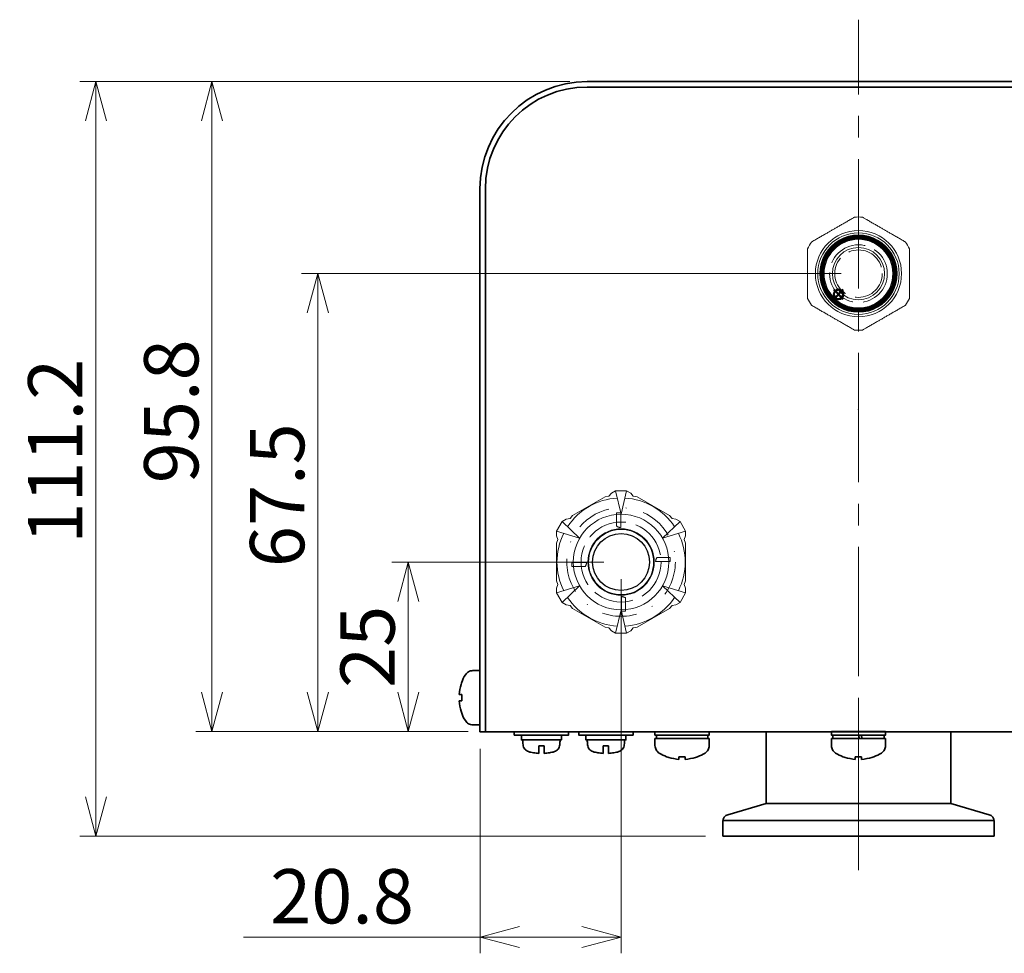
# Model space of a CAD drawing. Units: millimetres. Extents: x 437 to 1118, y 539 to 1036.
# Drawn here: x 437 to 582, y 714 to 851 of the extents above; entities that cross this region are included whole.
import ezdxf

# ---------------------------------------------------------------- set-up
doc = ezdxf.new("R2010")
doc.units = ezdxf.units.MM
doc.header["$LTSCALE"] = 2
for name, pattern in [('AM_ISO02W050x2', [3.75, 3, -0.75]), ('CENTER', [7, 4, -1, 1, -1]), ('CENTER2', [28.575, 19.05, -3.175, 3.175, -3.175]), ('DASHDOT', [25.4, 12.7, -6.35, 0, -6.35])]:
    doc.linetypes.add(name, pattern=pattern)
doc.layers.add('AM_12', color=7, linetype='Continuous', lineweight=50, plot=False)
doc.layers.add('NONPLOT', color=7, linetype='Continuous', lineweight=18, plot=False)
for name, color, linetype, lineweight in [('CENTER1', 7, 'CENTER2', 18), ('CENTER1_N', 7, 'CENTER2', 18), ('DIMENSION', 7, 'Continuous', 18), ('PROFILE2', 4, 'Continuous', 35), ('PROFILE2_N', 4, 'Continuous', 35), ('ｺﾞﾑﾌﾞｯｼｭ', 5, 'Continuous', 25), ('ｺﾞﾑﾌﾞｯｼｭ0', 5, 'AM_ISO02W050x2', 18)]:
    doc.layers.add(name, color=color, linetype=linetype, lineweight=lineweight)
doc.layers.add('ｷｬｯﾌﾟ', color=7, linetype='Continuous')
doc.styles.add('ULVAC', font='extslim2.shx', dxfattribs={"bigfont": 'extfont2.shx'})
doc.dimstyles.new('ULVAC$0', dxfattribs={"dimtxt": 4, "dimasz": 2.9, "dimexe": 1.2, "dimexo": 1.27, "dimgap": 1, "dimtad": 1, "dimzin": 9, "dimdsep": 46, "dimtxsty": 'ULVAC', "dimblk": 'OPEN30', "dimcen": 0, "dimazin": 0, "dimtfac": 0.75, "dimtmove": 0, "dimatfit": 3, "dimldrblk": 'OPEN30', "dimfxl": 1, "dimtolj": 1, "dimlwd": -1, "dimlwe": -1, "dimarcsym": 0})

# ---------------------------------------------------------------- blocks, each defined once
blk = doc.blocks.new('_Open30')
at = {"color": 0, "linetype": 'ByBlock', "lineweight": -2}
for p, q in [((-1, 0.268), (0, 0)), ((0, 0), (-1, -0.268)), ((0, 0), (-1, 0))]:
    blk.add_line(p, q, dxfattribs=at)
blk = doc.blocks.new('*D8')
at = {"layer": 'DEFPOINTS', "color": 0}
for p in [(480.77, 813.84), (560.48, 813.84), (505.48, 746.34)]:
    blk.add_point(p, dxfattribs=at)
at = {"layer": 'DIMENSION', "color": 0}
for p, q in [((557.94, 813.84), (478.37, 813.84)), ((480.77, 752.14), (480.77, 808.04)), ((502.94, 746.34), (478.37, 746.34))]:
    blk.add_line(p, q, dxfattribs=at)
at = {"layer": 'DIMENSION', "color": 0, "xscale": 5.799999999999998, "yscale": 5.799999999999998, "zscale": 5.799999999999998}
for p, rotation in [((480.77, 813.84), 90), ((480.77, 746.34), 270)]:
    blk.add_blockref('_Open30', p, dxfattribs=dict(at, rotation=rotation))
at = {"layer": 'DIMENSION', "color": 0, "insert": (474.77, 781.18), "char_height": 8, "attachment_point": 5, "rotation": 90, "style": 'ULVAC'}
blk.add_mtext('\\A1;67.5', dxfattribs=at)
blk = doc.blocks.new('*D9')
at = {"layer": 'DEFPOINTS', "color": 0}
for p in [(465.16, 842.14), (520.48, 842.14), (505.48, 746.34)]:
    blk.add_point(p, dxfattribs=at)
at = {"layer": 'DIMENSION', "color": 0}
for p, q in [((517.94, 842.14), (462.76, 842.14)), ((465.16, 752.14), (465.16, 836.34)), ((502.94, 746.34), (462.76, 746.34))]:
    blk.add_line(p, q, dxfattribs=at)
at = {"layer": 'DIMENSION', "color": 0, "xscale": 5.799999999999998, "yscale": 5.799999999999998, "zscale": 5.799999999999998}
for p, rotation in [((465.16, 842.14), 90), ((465.16, 746.34), 270)]:
    blk.add_blockref('_Open30', p, dxfattribs=dict(at, rotation=rotation))
at = {"layer": 'DIMENSION', "color": 0, "insert": (459.16, 793.55), "char_height": 8, "attachment_point": 5, "rotation": 90, "style": 'ULVAC'}
blk.add_mtext('\\A1;95.8', dxfattribs=at)
blk = doc.blocks.new('191-04-yoko')
at = {"layer": 'PROFILE2', "color": 6, "ltscale": 0.5}
for p, q in [((-13.6, 15.39), (-13.6, 4.82)), ((13.6, 15.39), (13.6, 4.82)), ((-13.6, 4.82), (-19.28, 3.16)), ((-13.6, 4.82), (0, 4.82)), ((13.6, 4.82), (0, 4.82)), ((13.6, 4.82), (19.28, 3.16)), ((0, 2.3), (-20, 2.3)), ((-20, 2.2), (-20, 0)), ((0, 2.3), (20, 2.3)), ((20, 2.2), (20, 0)), ((0, 0), (-20, 0)), ((0, 0), (20, 0))]:
    blk.add_line(p, q, dxfattribs=at)
for centre, start, end in [((-19, 2.2), 106.3302, 180), ((19, 2.2), 0, 73.6698)]:
    blk.add_arc(centre, 1, start, end, dxfattribs=at)
blk = doc.blocks.new('*S212019')
at = {"layer": 'AM_12', "color": 4}
for p, q in [((161.67, 177.69), (163.07, 179.09)), ((161.67, 179.09), (163.07, 177.69))]:
    blk.add_line(p, q, dxfattribs=at)
blk.add_circle((162.37, 178.39), 0.7, dxfattribs=at)
blk = doc.blocks.new('AGPSmae')
at = {"layer": 'DEFPOINTS', "color": 8, "lineweight": 20}
for p, q in [((-4.52, 3.25), (-4.59, 3.25)), ((-4.41, 3.25), (-4.49, 3.25)), ((-4.3, 3.25), (-4.38, 3.25)), ((-4.19, 3.25), (-4.27, 3.25)), ((-4.08, 3.25), (-4.16, 3.25)), ((4.16, 3.25), (4.08, 3.25)), ((4.27, 3.25), (4.19, 3.25)), ((4.38, 3.25), (4.3, 3.25)), ((4.49, 3.25), (4.41, 3.25)), ((4.59, 3.25), (4.52, 3.25)), ((-5.24, 2.2), (-5.15, 2.2)), ((-5.15, 2.2), (-5.05, 2.2)), ((-5.05, 2.2), (-4.96, 2.2)), ((-4.96, 2.2), (-4.86, 2.2)), ((-4.86, 2.2), (-4.76, 2.2)), ((-4.76, 2.2), (-4.67, 2.2)), ((4.67, 2.2), (4.76, 2.2)), ((4.76, 2.2), (4.86, 2.2)), ((4.86, 2.2), (4.96, 2.2)), ((4.96, 2.2), (5.05, 2.2)), ((5.05, 2.2), (5.15, 2.2)), ((5.15, 2.2), (5.24, 2.2)), ((-5.24, -2.2), (-5.15, -2.2)), ((-5.15, -2.2), (-5.05, -2.2)), ((-5.05, -2.2), (-4.96, -2.2)), ((-4.96, -2.2), (-4.86, -2.2)), ((-4.86, -2.2), (-4.76, -2.2)), ((-4.76, -2.2), (-4.67, -2.2)), ((4.67, -2.2), (4.76, -2.2)), ((4.76, -2.2), (4.86, -2.2)), ((4.86, -2.2), (4.96, -2.2)), ((4.96, -2.2), (5.05, -2.2)), ((5.05, -2.2), (5.15, -2.2)), ((5.15, -2.2), (5.24, -2.2)), ((-4.52, -3.25), (-4.59, -3.25)), ((-4.41, -3.25), (-4.49, -3.25)), ((-4.3, -3.25), (-4.38, -3.25)), ((-4.19, -3.25), (-4.27, -3.25)), ((-4.08, -3.25), (-4.16, -3.25)), ((4.16, -3.25), (4.08, -3.25)), ((4.27, -3.25), (4.19, -3.25)), ((4.38, -3.25), (4.3, -3.25)), ((4.49, -3.25), (4.41, -3.25)), ((4.59, -3.25), (4.52, -3.25))]:
    blk.add_line(p, q, dxfattribs=at)
for radius, start, end in [(5.7, 30.5821, 149.4179), (5.67, 30.7494, 149.2506), (5.61, 31.1145, 148.8855), (5.58, 31.2881, 148.7119), (5.52, 31.667, 148.333), (5.5, 31.8472, 148.1528), (5.44, 32.2409, 147.7591), (5.41, 32.4282, 147.5718), (5.35, 32.8375, 147.1625), (5.32, 33.0324, 146.9676), (5.26, 33.4584, 146.5416), (5.23, 33.6612, 146.3388), (5.17, 34.105, 145.895), (5.14, 34.3165, 145.6835), (5.66, 144.9276, 215.0724), (5.63, 144.7272, 215.2728), (5.57, 144.2893, 215.7107), (5.54, 144.0809, 215.9191), (5.48, 143.6251, 216.3749), (5.45, 143.4081, 216.5919), (5.39, 142.9333, 217.0667), (5.36, 142.707, 217.293), (5.3, 142.2117, 217.7883), (5.28, 141.9756, 218.0244), (5.22, 141.4584, 218.5416), (5.19, 141.2116, 218.7884), (5.19, 321.2116, 38.7884), (5.22, 321.4584, 38.5416), (5.28, 321.9756, 38.0244), (5.3, 322.2117, 37.7883), (5.36, 322.707, 37.293), (5.39, 322.9333, 37.0667), (5.45, 323.4081, 36.5919), (5.48, 323.6251, 36.3749), (5.54, 324.0809, 35.9191), (5.57, 324.2893, 35.7107), (5.63, 324.7272, 35.2728), (5.66, 324.9276, 35.0724), (5.7, 149.4179, 210.5821), (5.7, 329.4179, 30.5821), (5.7, 210.5821, 329.4179), (5.67, 210.7494, 329.2506), (5.61, 211.1145, 328.8855), (5.58, 211.2881, 328.7119), (5.52, 211.667, 328.333), (5.5, 211.8472, 328.1528), (5.44, 212.2409, 327.7591), (5.41, 212.4282, 327.5718), (5.35, 212.8375, 327.1625), (5.32, 213.0324, 326.9676), (5.26, 213.4584, 326.5416), (5.23, 213.6612, 326.3388), (5.17, 214.105, 325.895), (5.14, 214.3165, 325.6835)]:
    blk.add_arc((0, 0), radius, start, end, dxfattribs=at)
for points, weights in [([(-4.63, 3.25), (-4.61, 3.25), (-4.59, 3.25)], [1, 1.00000460755, 1]), ([(-4.52, 3.25), (-4.5, 3.25), (-4.49, 3.25)], [1, 1.00000483133, 1]), ([(-4.41, 3.25), (-4.39, 3.25), (-4.38, 3.25)], [1, 1.00000507387, 1]), ([(-4.3, 3.25), (-4.28, 3.25), (-4.27, 3.25)], [1, 1.00000533801, 1]), ([(-4.19, 3.25), (-4.17, 3.25), (-4.16, 3.25)], [1, 1.00000562536, 1]), ([(-4.08, 3.25), (-4.06, 3.25), (-4.04, 3.25)], [1, 1.00000594003, 1]), ([(4.04, 3.25), (4.06, 3.25), (4.08, 3.25)], [1, 1.00000594003, 1]), ([(4.16, 3.25), (4.17, 3.25), (4.19, 3.25)], [1, 1.00000562536, 1]), ([(4.27, 3.25), (4.28, 3.25), (4.3, 3.25)], [1, 1.00000533801, 1]), ([(4.38, 3.25), (4.39, 3.25), (4.41, 3.25)], [1, 1.00000507387, 1]), ([(4.49, 3.25), (4.5, 3.25), (4.52, 3.25)], [1, 1.00000483133, 1]), ([(4.59, 3.25), (4.61, 3.25), (4.63, 3.25)], [1, 1.00000460755, 1]), ([(-4.59, -3.25), (-4.61, -3.25), (-4.63, -3.25)], [1, 1.00000460755, 1]), ([(-4.49, -3.25), (-4.5, -3.25), (-4.52, -3.25)], [1, 1.00000483133, 1]), ([(-4.38, -3.25), (-4.39, -3.25), (-4.41, -3.25)], [1, 1.00000507387, 1]), ([(-4.27, -3.25), (-4.28, -3.25), (-4.3, -3.25)], [1, 1.00000533801, 1]), ([(-4.16, -3.25), (-4.17, -3.25), (-4.19, -3.25)], [1, 1.00000562536, 1]), ([(-4.04, -3.25), (-4.06, -3.25), (-4.08, -3.25)], [1, 1.00000594003, 1]), ([(4.08, -3.25), (4.06, -3.25), (4.04, -3.25)], [1, 1.00000594003, 1]), ([(4.19, -3.25), (4.17, -3.25), (4.16, -3.25)], [1, 1.00000562536, 1]), ([(4.3, -3.25), (4.28, -3.25), (4.27, -3.25)], [1, 1.00000533801, 1]), ([(4.41, -3.25), (4.39, -3.25), (4.38, -3.25)], [1, 1.00000507387, 1]), ([(4.52, -3.25), (4.5, -3.25), (4.49, -3.25)], [1, 1.00000483133, 1]), ([(4.63, -3.25), (4.61, -3.25), (4.59, -3.25)], [1, 1.00000460755, 1])]:
    blk.add_rational_spline(points, weights, degree=2, dxfattribs=at)
for points, knots in [([(-4.87, 2.9), (-4.88, 2.9), (-4.88, 2.89), (-4.93, 2.81), (-4.98, 2.71), (-5.08, 2.54), (-5.12, 2.46), (-5.18, 2.33), (-5.2, 2.28), (-5.23, 2.22), (-5.24, 2.2), (-5.24, 2.2), (-5.24, 2.22), (-5.21, 2.29), (-5.19, 2.35), (-5.13, 2.48), (-5.09, 2.56), (-5, 2.73), (-4.96, 2.82), (-4.91, 2.9)], [-0.3429356, -0.3429356, -0.3429356, -0.3429356, -0.3421067, -0.3421067, -0.3120907, -0.3120907, -0.2820747, -0.2820747, -0.255949, -0.255949, -0.2298232, -0.2298232, -0.2029163, -0.2029163, -0.1760093, -0.1760093, -0.1468271, -0.1468271, -0.1184729, -0.1184729, -0.1184729, -0.1184729]), ([(-4.77, 2.9), (-4.77, 2.9), (-4.77, 2.89), (-4.83, 2.81), (-4.88, 2.71), (-4.98, 2.54), (-5.02, 2.45), (-5.08, 2.33), (-5.1, 2.28), (-5.14, 2.22), (-5.15, 2.2), (-5.15, 2.2), (-5.14, 2.22), (-5.11, 2.29), (-5.09, 2.35), (-5.03, 2.48), (-4.99, 2.56), (-4.9, 2.73), (-4.85, 2.82), (-4.8, 2.9)], [-0.3440098, -0.3440098, -0.3440098, -0.3440098, -0.3431631, -0.3431631, -0.3130067, -0.3130067, -0.2828502, -0.2828502, -0.2567341, -0.2567341, -0.230618, -0.230618, -0.2036904, -0.2036904, -0.1767628, -0.1767628, -0.14747, -0.14747, -0.1190229, -0.1190229, -0.1190229, -0.1190229]), ([(-4.67, 2.9), (-4.67, 2.9), (-4.67, 2.89), (-4.73, 2.81), (-4.78, 2.71), (-4.88, 2.54), (-4.92, 2.45), (-4.98, 2.33), (-5.01, 2.28), (-5.04, 2.22), (-5.05, 2.2), (-5.05, 2.2), (-5.05, 2.22), (-5.02, 2.29), (-4.99, 2.35), (-4.94, 2.48), (-4.9, 2.56), (-4.8, 2.73), (-4.75, 2.82), (-4.7, 2.9)], [-0.3451593, -0.3451593, -0.3451593, -0.3451593, -0.344294, -0.344294, -0.3139882, -0.3139882, -0.2836824, -0.2836824, -0.2575764, -0.2575764, -0.2314705, -0.2314705, -0.2045211, -0.2045211, -0.1775716, -0.1775716, -0.1481611, -0.1481611, -0.1196148, -0.1196148, -0.1196148, -0.1196148]), ([(-4.56, 2.9), (-4.57, 2.9), (-4.57, 2.89), (-4.62, 2.81), (-4.68, 2.71), (-4.78, 2.54), (-4.82, 2.45), (-4.89, 2.33), (-4.91, 2.28), (-4.94, 2.22), (-4.95, 2.2), (-4.96, 2.2), (-4.95, 2.22), (-4.92, 2.29), (-4.9, 2.35), (-4.84, 2.48), (-4.8, 2.56), (-4.7, 2.73), (-4.65, 2.82), (-4.6, 2.9)], [-0.346392, -0.346392, -0.346392, -0.346392, -0.345507, -0.345507, -0.3150422, -0.3150422, -0.2845774, -0.2845774, -0.2584823, -0.2584823, -0.2323872, -0.2323872, -0.2054145, -0.2054145, -0.1784418, -0.1784418, -0.1489058, -0.1489058, -0.1202535, -0.1202535, -0.1202535, -0.1202535]), ([(-4.46, 2.9), (-4.46, 2.9), (-4.46, 2.89), (-4.52, 2.81), (-4.58, 2.71), (-4.68, 2.54), (-4.72, 2.45), (-4.79, 2.33), (-4.81, 2.28), (-4.85, 2.22), (-4.86, 2.2), (-4.86, 2.2), (-4.85, 2.22), (-4.82, 2.29), (-4.8, 2.35), (-4.74, 2.48), (-4.7, 2.56), (-4.6, 2.73), (-4.55, 2.82), (-4.49, 2.9)], [-0.3477171, -0.3477171, -0.3477171, -0.3477171, -0.3468115, -0.3468115, -0.316177, -0.316177, -0.2855425, -0.2855425, -0.259459, -0.259459, -0.2333754, -0.2333754, -0.206378, -0.206378, -0.1793805, -0.1793805, -0.1497106, -0.1497106, -0.1209448, -0.1209448, -0.1209448, -0.1209448]), ([(-4.35, 2.9), (-4.36, 2.9), (-4.36, 2.89), (-4.42, 2.81), (-4.48, 2.71), (-4.58, 2.54), (-4.63, 2.45), (-4.69, 2.33), (-4.72, 2.28), (-4.75, 2.22), (-4.76, 2.2), (-4.76, 2.2), (-4.76, 2.22), (-4.73, 2.29), (-4.7, 2.35), (-4.64, 2.48), (-4.59, 2.56), (-4.5, 2.73), (-4.44, 2.82), (-4.39, 2.9)], [-0.3491452, -0.3491452, -0.3491452, -0.3491452, -0.3482178, -0.3482178, -0.317402, -0.317402, -0.2865862, -0.2865862, -0.260515, -0.260515, -0.2344437, -0.2344437, -0.2074199, -0.2074199, -0.1803961, -0.1803961, -0.1505828, -0.1505828, -0.1216954, -0.1216954, -0.1216954, -0.1216954]), ([(-4.25, 2.9), (-4.25, 2.9), (-4.25, 2.89), (-4.31, 2.81), (-4.37, 2.71), (-4.48, 2.54), (-4.53, 2.45), (-4.59, 2.33), (-4.62, 2.28), (-4.65, 2.22), (-4.66, 2.2), (-4.67, 2.2), (-4.66, 2.22), (-4.63, 2.29), (-4.6, 2.35), (-4.54, 2.48), (-4.49, 2.56), (-4.39, 2.73), (-4.34, 2.82), (-4.28, 2.9)], [-0.3506886, -0.3506886, -0.3506886, -0.3506886, -0.3497381, -0.3497381, -0.3187282, -0.3187282, -0.2877183, -0.2877183, -0.2616602, -0.2616602, -0.2356022, -0.2356022, -0.2085502, -0.2085502, -0.1814982, -0.1814982, -0.1515312, -0.1515312, -0.1225131, -0.1225131, -0.1225131, -0.1225131]), ([(4.28, 2.9), (4.34, 2.82), (4.39, 2.73), (4.49, 2.56), (4.54, 2.48), (4.6, 2.35), (4.63, 2.29), (4.66, 2.22), (4.67, 2.2), (4.66, 2.2), (4.65, 2.22), (4.62, 2.28), (4.59, 2.33), (4.53, 2.45), (4.48, 2.54), (4.37, 2.71), (4.31, 2.81), (4.25, 2.89), (4.25, 2.9), (4.25, 2.9)], [-0.3475322, -0.3475322, -0.3475322, -0.3475322, -0.3185141, -0.3185141, -0.2885471, -0.2885471, -0.2614951, -0.2614951, -0.2344431, -0.2344431, -0.2083851, -0.2083851, -0.182327, -0.182327, -0.1513171, -0.1513171, -0.1203072, -0.1203072, -0.1193567, -0.1193567, -0.1193567, -0.1193567]), ([(4.39, 2.9), (4.44, 2.82), (4.5, 2.73), (4.59, 2.56), (4.64, 2.48), (4.7, 2.35), (4.73, 2.29), (4.76, 2.22), (4.76, 2.2), (4.76, 2.2), (4.75, 2.22), (4.72, 2.28), (4.69, 2.33), (4.63, 2.45), (4.58, 2.54), (4.48, 2.71), (4.42, 2.81), (4.36, 2.89), (4.36, 2.9), (4.35, 2.9)], [-0.3460641, -0.3460641, -0.3460641, -0.3460641, -0.3171767, -0.3171767, -0.2873634, -0.2873634, -0.2603396, -0.2603396, -0.2333158, -0.2333158, -0.2072445, -0.2072445, -0.1811733, -0.1811733, -0.1503575, -0.1503575, -0.1195417, -0.1195417, -0.1186143, -0.1186143, -0.1186143, -0.1186143]), ([(4.49, 2.9), (4.55, 2.82), (4.6, 2.73), (4.7, 2.56), (4.74, 2.48), (4.8, 2.35), (4.82, 2.29), (4.85, 2.22), (4.86, 2.2), (4.86, 2.2), (4.85, 2.22), (4.81, 2.28), (4.79, 2.33), (4.72, 2.45), (4.68, 2.54), (4.58, 2.71), (4.52, 2.81), (4.46, 2.89), (4.46, 2.9), (4.46, 2.9)], [-0.3447067, -0.3447067, -0.3447067, -0.3447067, -0.3159409, -0.3159409, -0.2862709, -0.2862709, -0.2592735, -0.2592735, -0.2322761, -0.2322761, -0.2061925, -0.2061925, -0.180109, -0.180109, -0.1494745, -0.1494745, -0.11884, -0.11884, -0.1179344, -0.1179344, -0.1179344, -0.1179344]), ([(4.6, 2.9), (4.65, 2.82), (4.7, 2.73), (4.8, 2.56), (4.84, 2.48), (4.9, 2.35), (4.92, 2.29), (4.95, 2.22), (4.96, 2.2), (4.95, 2.2), (4.94, 2.22), (4.91, 2.28), (4.89, 2.33), (4.82, 2.45), (4.78, 2.54), (4.68, 2.71), (4.62, 2.81), (4.57, 2.89), (4.57, 2.9), (4.56, 2.9)], [-0.3434481, -0.3434481, -0.3434481, -0.3434481, -0.3147958, -0.3147958, -0.2852598, -0.2852598, -0.2582871, -0.2582871, -0.2313144, -0.2313144, -0.2052193, -0.2052193, -0.1791242, -0.1791242, -0.1486594, -0.1486594, -0.1181946, -0.1181946, -0.1173096, -0.1173096, -0.1173096, -0.1173096]), ([(4.7, 2.9), (4.75, 2.82), (4.8, 2.73), (4.9, 2.56), (4.94, 2.48), (4.99, 2.35), (5.02, 2.29), (5.05, 2.22), (5.05, 2.2), (5.05, 2.2), (5.04, 2.22), (5.01, 2.28), (4.98, 2.33), (4.92, 2.45), (4.88, 2.54), (4.78, 2.71), (4.73, 2.81), (4.67, 2.89), (4.67, 2.9), (4.67, 2.9)], [-0.3422782, -0.3422782, -0.3422782, -0.3422782, -0.3137319, -0.3137319, -0.2843213, -0.2843213, -0.2573719, -0.2573719, -0.2304225, -0.2304225, -0.2043165, -0.2043165, -0.1782106, -0.1782106, -0.1479048, -0.1479048, -0.117599, -0.117599, -0.1167337, -0.1167337, -0.1167337, -0.1167337]), ([(4.8, 2.9), (4.85, 2.82), (4.9, 2.73), (4.99, 2.56), (5.03, 2.48), (5.09, 2.35), (5.11, 2.29), (5.14, 2.22), (5.15, 2.2), (5.15, 2.2), (5.14, 2.22), (5.1, 2.28), (5.08, 2.33), (5.02, 2.45), (4.98, 2.54), (4.88, 2.71), (4.83, 2.81), (4.77, 2.89), (4.77, 2.9), (4.77, 2.9)], [-0.3411882, -0.3411882, -0.3411882, -0.3411882, -0.312741, -0.312741, -0.2834482, -0.2834482, -0.2565207, -0.2565207, -0.2295931, -0.2295931, -0.203477, -0.203477, -0.1773609, -0.1773609, -0.1472044, -0.1472044, -0.1170479, -0.1170479, -0.1162012, -0.1162012, -0.1162012, -0.1162012]), ([(4.91, 2.9), (4.96, 2.82), (5, 2.73), (5.09, 2.56), (5.13, 2.48), (5.19, 2.35), (5.21, 2.29), (5.24, 2.22), (5.24, 2.2), (5.24, 2.2), (5.23, 2.22), (5.2, 2.28), (5.18, 2.33), (5.12, 2.46), (5.08, 2.54), (4.98, 2.71), (4.93, 2.81), (4.88, 2.89), (4.88, 2.9), (4.87, 2.9)], [-0.3401705, -0.3401705, -0.3401705, -0.3401705, -0.3118162, -0.3118162, -0.282634, -0.282634, -0.2557271, -0.2557271, -0.2288201, -0.2288201, -0.2026944, -0.2026944, -0.1765687, -0.1765687, -0.1465527, -0.1465527, -0.1165367, -0.1165367, -0.1157077, -0.1157077, -0.1157077, -0.1157077]), ([(-4.91, -2.9), (-4.96, -2.82), (-5, -2.73), (-5.09, -2.56), (-5.13, -2.48), (-5.19, -2.35), (-5.21, -2.29), (-5.24, -2.22), (-5.24, -2.2), (-5.24, -2.2), (-5.24, -2.2), (-5.23, -2.22), (-5.2, -2.28), (-5.18, -2.33), (-5.12, -2.46), (-5.08, -2.54), (-4.98, -2.71), (-4.93, -2.81), (-4.88, -2.9), (-4.88, -2.9), (-4.87, -2.9)], [-0.1113504, -0.1113504, -0.1113504, -0.1113504, -0.0829961, -0.0829961, -0.0538139, -0.0538139, -0.026907, -0.026907, 0, 0, 0, 0.0261257, 0.0261257, 0.0522514, 0.0522514, 0.0822674, 0.0822674, 0.1122834, 0.1122834, 0.1131124, 0.1131124, 0.1131124, 0.1131124]), ([(-4.8, -2.9), (-4.85, -2.82), (-4.9, -2.73), (-4.99, -2.56), (-5.03, -2.48), (-5.09, -2.35), (-5.11, -2.29), (-5.14, -2.22), (-5.15, -2.2), (-5.15, -2.2), (-5.15, -2.2), (-5.14, -2.22), (-5.1, -2.28), (-5.08, -2.33), (-5.02, -2.45), (-4.98, -2.54), (-4.88, -2.71), (-4.83, -2.81), (-4.77, -2.9), (-4.77, -2.9), (-4.77, -2.9)], [-0.1115951, -0.1115951, -0.1115951, -0.1115951, -0.0831479, -0.0831479, -0.0538551, -0.0538551, -0.0269276, -0.0269276, 0, 0, 0, 0.0261161, 0.0261161, 0.0522322, 0.0522322, 0.0823887, 0.0823887, 0.1125452, 0.1125452, 0.1133919, 0.1133919, 0.1133919, 0.1133919]), ([(-4.7, -2.9), (-4.75, -2.82), (-4.8, -2.73), (-4.9, -2.56), (-4.94, -2.48), (-4.99, -2.35), (-5.02, -2.29), (-5.05, -2.22), (-5.05, -2.2), (-5.05, -2.2), (-5.05, -2.2), (-5.04, -2.22), (-5.01, -2.28), (-4.98, -2.33), (-4.92, -2.45), (-4.88, -2.54), (-4.78, -2.71), (-4.73, -2.81), (-4.67, -2.9), (-4.67, -2.9), (-4.67, -2.9)], [-0.1118557, -0.1118557, -0.1118557, -0.1118557, -0.0833094, -0.0833094, -0.0538989, -0.0538989, -0.0269494, -0.0269494, 0, 0, 0, 0.0261059, 0.0261059, 0.0522119, 0.0522119, 0.0825177, 0.0825177, 0.1128235, 0.1128235, 0.1136888, 0.1136888, 0.1136888, 0.1136888]), ([(-4.6, -2.9), (-4.65, -2.82), (-4.7, -2.73), (-4.8, -2.56), (-4.84, -2.48), (-4.9, -2.35), (-4.92, -2.29), (-4.95, -2.22), (-4.96, -2.2), (-4.96, -2.2), (-4.95, -2.2), (-4.94, -2.22), (-4.91, -2.28), (-4.89, -2.33), (-4.82, -2.45), (-4.78, -2.54), (-4.68, -2.71), (-4.62, -2.81), (-4.57, -2.9), (-4.57, -2.9), (-4.56, -2.9)], [-0.1121337, -0.1121337, -0.1121337, -0.1121337, -0.0834814, -0.0834814, -0.0539454, -0.0539454, -0.0269727, -0.0269727, 0, 0, 0, 0.0260951, 0.0260951, 0.0521902, 0.0521902, 0.082655, 0.082655, 0.1131198, 0.1131198, 0.1140048, 0.1140048, 0.1140048, 0.1140048]), ([(-4.49, -2.9), (-4.55, -2.82), (-4.6, -2.73), (-4.7, -2.56), (-4.74, -2.48), (-4.8, -2.35), (-4.82, -2.29), (-4.85, -2.22), (-4.86, -2.2), (-4.86, -2.2), (-4.86, -2.2), (-4.85, -2.22), (-4.81, -2.28), (-4.79, -2.33), (-4.72, -2.45), (-4.68, -2.54), (-4.58, -2.71), (-4.52, -2.81), (-4.46, -2.9), (-4.46, -2.9), (-4.46, -2.9)], [-0.1124306, -0.1124306, -0.1124306, -0.1124306, -0.0836649, -0.0836649, -0.0539949, -0.0539949, -0.0269974, -0.0269974, 0, 0, 0, 0.0260835, 0.0260835, 0.0521671, 0.0521671, 0.0828016, 0.0828016, 0.1134361, 0.1134361, 0.1143417, 0.1143417, 0.1143417, 0.1143417]), ([(-4.39, -2.9), (-4.44, -2.82), (-4.5, -2.73), (-4.59, -2.56), (-4.64, -2.48), (-4.7, -2.35), (-4.73, -2.29), (-4.76, -2.22), (-4.76, -2.2), (-4.76, -2.2), (-4.76, -2.2), (-4.75, -2.22), (-4.72, -2.28), (-4.69, -2.33), (-4.63, -2.45), (-4.58, -2.54), (-4.48, -2.71), (-4.42, -2.81), (-4.36, -2.9), (-4.36, -2.9), (-4.35, -2.9)], [-0.1127484, -0.1127484, -0.1127484, -0.1127484, -0.083861, -0.083861, -0.0540476, -0.0540476, -0.0270238, -0.0270238, 0, 0, 0, 0.0260712, 0.0260712, 0.0521425, 0.0521425, 0.0829582, 0.0829582, 0.113774, 0.113774, 0.1147014, 0.1147014, 0.1147014, 0.1147014]), ([(-4.28, -2.9), (-4.34, -2.82), (-4.39, -2.73), (-4.49, -2.56), (-4.54, -2.48), (-4.6, -2.35), (-4.63, -2.29), (-4.66, -2.22), (-4.67, -2.2), (-4.67, -2.2), (-4.66, -2.2), (-4.65, -2.22), (-4.62, -2.28), (-4.59, -2.33), (-4.53, -2.45), (-4.48, -2.54), (-4.37, -2.71), (-4.31, -2.81), (-4.25, -2.9), (-4.25, -2.9), (-4.25, -2.9)], [-0.1130891, -0.1130891, -0.1130891, -0.1130891, -0.084071, -0.084071, -0.054104, -0.054104, -0.027052, -0.027052, 0, 0, 0, 0.0260581, 0.0260581, 0.0521161, 0.0521161, 0.083126, 0.083126, 0.1141359, 0.1141359, 0.1150864, 0.1150864, 0.1150864, 0.1150864]), ([(4.25, -2.9), (4.25, -2.9), (4.25, -2.9), (4.31, -2.81), (4.37, -2.71), (4.48, -2.54), (4.53, -2.45), (4.59, -2.33), (4.62, -2.28), (4.65, -2.22), (4.66, -2.2), (4.67, -2.2), (4.67, -2.2), (4.66, -2.22), (4.63, -2.29), (4.6, -2.35), (4.54, -2.48), (4.49, -2.56), (4.39, -2.73), (4.34, -2.82), (4.28, -2.9)], [-0.1150864, -0.1150864, -0.1150864, -0.1150864, -0.1141359, -0.1141359, -0.083126, -0.083126, -0.0521161, -0.0521161, -0.0260581, -0.0260581, 0, 0, 0, 0.027052, 0.027052, 0.054104, 0.054104, 0.084071, 0.084071, 0.1130891, 0.1130891, 0.1130891, 0.1130891]), ([(4.35, -2.9), (4.36, -2.9), (4.36, -2.9), (4.42, -2.81), (4.48, -2.71), (4.58, -2.54), (4.63, -2.45), (4.69, -2.33), (4.72, -2.28), (4.75, -2.22), (4.76, -2.2), (4.76, -2.2), (4.76, -2.2), (4.76, -2.22), (4.73, -2.29), (4.7, -2.35), (4.64, -2.48), (4.59, -2.56), (4.5, -2.73), (4.44, -2.82), (4.39, -2.9)], [-0.1147014, -0.1147014, -0.1147014, -0.1147014, -0.113774, -0.113774, -0.0829582, -0.0829582, -0.0521425, -0.0521425, -0.0260712, -0.0260712, 0, 0, 0, 0.0270238, 0.0270238, 0.0540476, 0.0540476, 0.083861, 0.083861, 0.1127484, 0.1127484, 0.1127484, 0.1127484]), ([(4.46, -2.9), (4.46, -2.9), (4.46, -2.9), (4.52, -2.81), (4.58, -2.71), (4.68, -2.54), (4.72, -2.45), (4.79, -2.33), (4.81, -2.28), (4.85, -2.22), (4.86, -2.2), (4.86, -2.2), (4.86, -2.2), (4.85, -2.22), (4.82, -2.29), (4.8, -2.35), (4.74, -2.48), (4.7, -2.56), (4.6, -2.73), (4.55, -2.82), (4.49, -2.9)], [-0.1143417, -0.1143417, -0.1143417, -0.1143417, -0.1134361, -0.1134361, -0.0828016, -0.0828016, -0.0521671, -0.0521671, -0.0260835, -0.0260835, 0, 0, 0, 0.0269974, 0.0269974, 0.0539949, 0.0539949, 0.0836649, 0.0836649, 0.1124306, 0.1124306, 0.1124306, 0.1124306]), ([(4.56, -2.9), (4.57, -2.9), (4.57, -2.9), (4.62, -2.81), (4.68, -2.71), (4.78, -2.54), (4.82, -2.45), (4.89, -2.33), (4.91, -2.28), (4.94, -2.22), (4.95, -2.2), (4.96, -2.2), (4.96, -2.2), (4.95, -2.22), (4.92, -2.29), (4.9, -2.35), (4.84, -2.48), (4.8, -2.56), (4.7, -2.73), (4.65, -2.82), (4.6, -2.9)], [-0.1140048, -0.1140048, -0.1140048, -0.1140048, -0.1131198, -0.1131198, -0.082655, -0.082655, -0.0521902, -0.0521902, -0.0260951, -0.0260951, 0, 0, 0, 0.0269727, 0.0269727, 0.0539454, 0.0539454, 0.0834814, 0.0834814, 0.1121337, 0.1121337, 0.1121337, 0.1121337]), ([(4.67, -2.9), (4.67, -2.9), (4.67, -2.9), (4.73, -2.81), (4.78, -2.71), (4.88, -2.54), (4.92, -2.45), (4.98, -2.33), (5.01, -2.28), (5.04, -2.22), (5.05, -2.2), (5.05, -2.2), (5.05, -2.2), (5.05, -2.22), (5.02, -2.29), (4.99, -2.35), (4.94, -2.48), (4.9, -2.56), (4.8, -2.73), (4.75, -2.82), (4.7, -2.9)], [-0.1136888, -0.1136888, -0.1136888, -0.1136888, -0.1128235, -0.1128235, -0.0825177, -0.0825177, -0.0522119, -0.0522119, -0.0261059, -0.0261059, 0, 0, 0, 0.0269494, 0.0269494, 0.0538989, 0.0538989, 0.0833094, 0.0833094, 0.1118557, 0.1118557, 0.1118557, 0.1118557]), ([(4.77, -2.9), (4.77, -2.9), (4.77, -2.9), (4.83, -2.81), (4.88, -2.71), (4.98, -2.54), (5.02, -2.45), (5.08, -2.33), (5.1, -2.28), (5.14, -2.22), (5.15, -2.2), (5.15, -2.2), (5.15, -2.2), (5.14, -2.22), (5.11, -2.29), (5.09, -2.35), (5.03, -2.48), (4.99, -2.56), (4.9, -2.73), (4.85, -2.82), (4.8, -2.9)], [-0.1133919, -0.1133919, -0.1133919, -0.1133919, -0.1125452, -0.1125452, -0.0823887, -0.0823887, -0.0522322, -0.0522322, -0.0261161, -0.0261161, 0, 0, 0, 0.0269276, 0.0269276, 0.0538551, 0.0538551, 0.0831479, 0.0831479, 0.1115951, 0.1115951, 0.1115951, 0.1115951]), ([(4.87, -2.9), (4.88, -2.9), (4.88, -2.9), (4.93, -2.81), (4.98, -2.71), (5.08, -2.54), (5.12, -2.46), (5.18, -2.33), (5.2, -2.28), (5.23, -2.22), (5.24, -2.2), (5.24, -2.2), (5.24, -2.2), (5.24, -2.22), (5.21, -2.29), (5.19, -2.35), (5.13, -2.48), (5.09, -2.56), (5, -2.73), (4.96, -2.82), (4.91, -2.9)], [-0.1131124, -0.1131124, -0.1131124, -0.1131124, -0.1122834, -0.1122834, -0.0822674, -0.0822674, -0.0522514, -0.0522514, -0.0261257, -0.0261257, 0, 0, 0, 0.026907, 0.026907, 0.0538139, 0.0538139, 0.0829961, 0.0829961, 0.1113504, 0.1113504, 0.1113504, 0.1113504])]:
    blk.add_open_spline(points, degree=3, knots=knots, dxfattribs=at)
at = {"layer": 'ｷｬｯﾌﾟ', "lineweight": 20}
for radius in [6.35, 6, 5.06, 3.85]:
    blk.add_circle((0, 0), radius, dxfattribs=at)
for start, end in [(86.0771, 93.9229), (146.0771, 153.9229), (26.0771, 33.9229), (206.0771, 213.9229), (326.0771, 333.9229), (266.0771, 273.9229)]:
    blk.add_arc((0, 0), 8.35, start, end, dxfattribs=at)
for points in [[(-0.57, 8.33), (-0.61, 8.31), (-0.66, 8.28), (-0.7, 8.26), (-0.73, 8.24), (-0.75, 8.23), (-0.77, 8.21), (-2.82, 7.03), (-4.68, 5.96), (-6.73, 4.78), (-6.75, 4.76), (-6.77, 4.75), (-6.8, 4.74), (-6.84, 4.71), (-6.89, 4.68), (-6.93, 4.66)], [(6.93, 4.66), (6.89, 4.68), (6.84, 4.71), (6.8, 4.74), (6.77, 4.75), (6.75, 4.76), (6.73, 4.78), (4.68, 5.96), (2.82, 7.03), (0.77, 8.21), (0.75, 8.23), (0.73, 8.24), (0.7, 8.26), (0.66, 8.28), (0.61, 8.31), (0.57, 8.33)], [(-7.5, 3.67), (-7.5, 3.62), (-7.5, 3.57), (-7.5, 3.52), (-7.5, 3.49), (-7.5, 3.46), (-7.5, 3.44), (-7.5, 1.07), (-7.5, -1.07), (-7.5, -3.44), (-7.5, -3.46), (-7.5, -3.49), (-7.5, -3.52), (-7.5, -3.57), (-7.5, -3.62), (-7.5, -3.67)], [(7.5, -3.67), (7.5, -3.62), (7.5, -3.57), (7.5, -3.52), (7.5, -3.49), (7.5, -3.46), (7.5, -3.44), (7.5, -1.07), (7.5, 1.07), (7.5, 3.44), (7.5, 3.46), (7.5, 3.49), (7.5, 3.52), (7.5, 3.57), (7.5, 3.62), (7.5, 3.67)], [(-6.93, -4.66), (-6.89, -4.68), (-6.84, -4.71), (-6.8, -4.74), (-6.77, -4.75), (-6.75, -4.76), (-6.73, -4.78), (-4.68, -5.96), (-2.82, -7.03), (-0.77, -8.21), (-0.75, -8.23), (-0.73, -8.24), (-0.7, -8.26), (-0.66, -8.28), (-0.61, -8.31), (-0.57, -8.33)], [(0.57, -8.33), (0.61, -8.31), (0.66, -8.28), (0.7, -8.26), (0.73, -8.24), (0.75, -8.23), (0.77, -8.21), (2.82, -7.03), (4.68, -5.96), (6.73, -4.78), (6.75, -4.76), (6.77, -4.75), (6.8, -4.74), (6.84, -4.71), (6.89, -4.68), (6.93, -4.66)]]:
    blk.add_rational_spline(points, [1, 1, 1, 1, 1, 1, 1, 1.06666666667, 1.06666666667, 1, 1, 1, 1, 1, 1, 1], degree=3, knots=[-0.226885, -0.226885, -0.226885, -0.226885, -0.081082, -0.081082, -0.081082, 0, 0, 0, 7.36593, 7.36593, 7.36593, 7.447012, 7.447012, 7.447012, 7.592815, 7.592815, 7.592815, 7.592815], dxfattribs=at)
at = {"layer": 'ｺﾞﾑﾌﾞｯｼｭ0', "lineweight": 20}
for radius in [4.25, 3.5]:
    blk.add_circle((0, 0), radius, dxfattribs=at)
at = {"layer": 'AM_12'}
blk.add_blockref('*S212019', (-165.32, -181.45), dxfattribs=at)
blk = doc.blocks.new('CLIK16mae')
at = {"layer": 'ｷｬｯﾌﾟ', "lineweight": 20}
for p, q in [((-1.42, 10.15), (-0.81, 10.5)), ((-0.81, 10.5), (0.81, 10.5)), ((-0.81, 10.5), (0, 7.05)), ((0.81, 10.5), (0, 7.05)), ((1.42, 10.15), (0.81, 10.5)), ((-2.36, 9.61), (-7.14, 6.85)), ((-1.79, 9.71), (-2.36, 9.61)), ((-1.79, 9.71), (-1.42, 10.15)), ((1.79, 9.71), (1.42, 10.15)), ((1.79, 9.71), (2.36, 9.61)), ((7.14, 6.85), (2.36, 9.61)), ((-9.5, 4.55), (-8.69, 5.95)), ((-8.08, 6.31), (-8.69, 5.95)), ((-8.69, 5.95), (-6.11, 3.52)), ((-7.51, 6.41), (-8.08, 6.31)), ((-7.51, 6.41), (-7.14, 6.85)), ((8.69, 5.95), (6.11, 3.52)), ((7.51, 6.41), (7.14, 6.85)), ((7.51, 6.41), (8.08, 6.31)), ((8.08, 6.31), (8.69, 5.95)), ((8.69, 5.95), (9.5, 4.55)), ((-9.5, 4.55), (-6.11, 3.52)), ((-9.5, 3.84), (-9.5, 4.55)), ((9.5, 4.55), (6.11, 3.52)), ((9.5, 3.84), (9.5, 4.55)), ((-9.3, 3.3), (-9.5, 3.84)), ((-9.3, 3.3), (-9.5, 2.76)), ((9.3, 3.3), (9.5, 3.84)), ((9.3, 3.3), (9.5, 2.76)), ((-9.5, 2.76), (-9.5, -2.76)), ((9.5, -2.76), (9.5, 2.76)), ((-9.3, -3.3), (-9.5, -2.76)), ((9.3, -3.3), (9.5, -2.76)), ((-9.3, -3.3), (-9.5, -3.84)), ((-9.5, -4.55), (-6.11, -3.53)), ((-9.5, -3.84), (-9.5, -4.55)), ((-8.69, -5.95), (-6.11, -3.53)), ((9.5, -4.55), (6.11, -3.53)), ((8.69, -5.95), (6.11, -3.53)), ((9.3, -3.3), (9.5, -3.84)), ((9.5, -3.84), (9.5, -4.55)), ((-8.69, -5.95), (-9.5, -4.55)), ((9.5, -4.55), (8.69, -5.95)), ((-8.08, -6.31), (-8.69, -5.95)), ((-7.51, -6.41), (-8.08, -6.31)), ((-7.51, -6.41), (-7.14, -6.85)), ((-7.14, -6.85), (-2.36, -9.61)), ((-0.81, -10.5), (0, -7.05)), ((0.81, -10.5), (0, -7.05)), ((2.36, -9.61), (7.14, -6.85)), ((7.51, -6.41), (7.14, -6.85)), ((7.51, -6.41), (8.08, -6.31)), ((8.08, -6.31), (8.69, -5.95)), ((-1.79, -9.71), (-2.36, -9.61)), ((-1.79, -9.71), (-1.42, -10.15)), ((-1.42, -10.15), (-0.81, -10.5)), ((1.42, -10.15), (0.81, -10.5)), ((1.79, -9.71), (1.42, -10.15)), ((1.79, -9.71), (2.36, -9.61)), ((0.81, -10.5), (-0.81, -10.5))]:
    blk.add_line(p, q, dxfattribs=at)
at = {"layer": 'ｷｬｯﾌﾟ', "linetype": 'DASHDOT', "lineweight": 9, "ltscale": 0.1}
for p, q in [((-0.06, 7.25), (-0.66, 7.25)), ((-0.66, 7.25), (-0.66, 5.29)), ((-0.06, 7.25), (-0.06, 5.09)), ((7.25, 0.06), (5.09, 0.06)), ((7.25, 0.66), (5.29, 0.66)), ((7.25, 0.06), (7.25, 0.66)), ((-7.25, -0.06), (-7.25, -0.66)), ((-7.25, -0.06), (-5.09, -0.06)), ((-7.25, -0.66), (-5.29, -0.66)), ((0.06, -7.25), (0.06, -5.09)), ((0.66, -7.25), (0.66, -5.29)), ((0.06, -7.25), (0.66, -7.25))]:
    blk.add_line(p, q, dxfattribs=at)
at = {"layer": 'ｷｬｯﾌﾟ', "linetype": 'DASHDOT', "lineweight": 9, "ltscale": 0.2}
blk.add_circle((0, 0), 8, dxfattribs=at)
at = {"layer": 'ｷｬｯﾌﾟ', "lineweight": 20}
for radius in [7.05, 4.9, 4.8]:
    blk.add_circle((0, 0), radius, dxfattribs=at)
for start, end in [(93.4024, 146.5976), (33.4024, 86.5976), (153.4024, 206.5976), (333.4024, 26.5976), (213.4024, 266.5976), (273.4024, 326.5976)]:
    blk.add_arc((0, 0), 9.45, start, end, dxfattribs=at)
at = {"layer": 'ｷｬｯﾌﾟ', "linetype": 'DASHDOT', "lineweight": 9, "ltscale": 0.1}
for centre, start, end in [((-0.02, 6.22), 235.3569, 267.7732), ((6.22, 0.02), 145.3569, 177.7732), ((-6.22, -0.02), 325.3569, 357.7732), ((0.02, -6.22), 55.3569, 87.7732)]:
    blk.add_arc(centre, 1.13, start, end, dxfattribs=at)
at = {"layer": 'ｺﾞﾑﾌﾞｯｼｭ'}
blk.add_circle((0, 0), 4.2, dxfattribs=at)
at = {"layer": 'ｺﾞﾑﾌﾞｯｼｭ0'}
blk.add_circle((0, 0), 5.9, dxfattribs=at)
blk = doc.blocks.new('02mae')
at = {"layer": 'NONPLOT', "color": 6, "ltscale": 0.5}
for p in [(-28, 0), (0, 0), (28, 0), (-55, -90), (-55, -90), (55.8, -90), (55.8, -95), (55.8, -95)]:
    blk.add_point(p, dxfattribs=at)
at = {"layer": 'PROFILE2', "color": 6, "ltscale": 0.5}
for p, q in [((-40, 0.8), (40, 0.8)), ((-40, 0), (40, 0)), ((-55.8, -95), (-55.8, -15)), ((-55, -95), (-55, -15)), ((55, -95), (55, -15)), ((55.8, -95), (55.8, -15)), ((-55.8, -95), (-55, -95)), ((55, -95), (55.8, -95))]:
    blk.add_line(p, q, dxfattribs=at)
for centre, radius, start, end in [((-40, -15), 15.8, 90, 180), ((-40, -15), 15, 90, 180), ((40, -15), 15.8, 0, 90), ((40, -15), 15, 0, 90)]:
    blk.add_arc(centre, radius, start, end, dxfattribs=at)
blk = doc.blocks.new('*D35')
at = {"layer": 'DEFPOINTS', "color": 0}
for p in [(448.06, 842.14), (520.48, 842.14), (540.48, 730.94)]:
    blk.add_point(p, dxfattribs=at)
at = {"layer": 'DIMENSION', "color": 0}
for p, q in [((517.94, 842.14), (445.66, 842.14)), ((448.06, 736.74), (448.06, 836.34)), ((537.94, 730.94), (445.66, 730.94))]:
    blk.add_line(p, q, dxfattribs=at)
at = {"layer": 'DIMENSION', "color": 0, "xscale": 5.799999999999998, "yscale": 5.799999999999998, "zscale": 5.799999999999998}
for p, rotation in [((448.06, 842.14), 90), ((448.06, 730.94), 270)]:
    blk.add_blockref('_Open30', p, dxfattribs=dict(at, rotation=rotation))
at = {"layer": 'DIMENSION', "color": 0, "insert": (442.06, 787.66), "char_height": 8, "attachment_point": 5, "rotation": 90, "style": 'ULVAC'}
blk.add_mtext('\\A1;111.2', dxfattribs=at)
blk = doc.blocks.new('M4ねじ頭横')
at = {"layer": 'PROFILE2', "ltscale": 0.5}
for p, q in [((-2.04, 4), (-1, 4)), ((-1, 4), (-1, -4)), ((-4.08, 0.47), (-3.69, 0.47)), ((-3.69, 0.47), (-3.69, -0.47)), ((-3.69, -0.47), (-4.08, -0.47)), ((-1, -4), (-2.04, -4))]:
    blk.add_line(p, q, dxfattribs=at)
for points in [[(-2.04, 4), (-2.27, 3.97), (-2.72, 3.9), (-3.31, 3.24), (-3.59, 2.56), (-3.93, 1.6), (-4.02, 0.98), (-4.08, 0.47)], [(-2.04, -4), (-2.27, -3.97), (-2.72, -3.9), (-3.31, -3.24), (-3.59, -2.56), (-3.93, -1.6), (-4.02, -0.98), (-4.08, -0.47)]]:
    blk.add_open_spline(points, degree=3, knots=[0, 0, 0, 0, 0.658885, 1.317771, 2.529797, 2.857614, 4.395644, 4.395644, 4.395644, 4.395644], dxfattribs=at)
blk = doc.blocks.new('M3ねじ頭横')
at = {"layer": 'PROFILE2', "ltscale": 0.5}
for p, q in [((-0.4, 2.1), (-0.4, 3.19)), ((0.4, 3.19), (0.4, 2.1)), ((0.4, 2.1), (-0.4, 2.1)), ((2.75, 1.2), (-2.75, 1.2))]:
    blk.add_line(p, q, dxfattribs=at)
for points in [[(-2.75, 1.2), (-2.74, 1.32), (-2.73, 1.57), (-2.72, 2.03), (-2.54, 2.62), (-1.89, 2.99), (-1.17, 3.11), (-0.66, 3.16), (-0.4, 3.19)], [(2.75, 1.2), (2.74, 1.32), (2.73, 1.57), (2.72, 2.03), (2.54, 2.62), (1.89, 2.99), (1.17, 3.11), (0.66, 3.16), (0.4, 3.19)]]:
    blk.add_open_spline(points, degree=3, knots=[0, 0, 0, 0, 0.366888, 0.733775, 1.405691, 2.077607, 2.846379, 3.615152, 3.615152, 3.615152, 3.615152], dxfattribs=at)
blk = doc.blocks.new('*U42')
at = {"layer": 'CENTER1_N', "linetype": 'CENTER'}
blk.add_line((560.48, 742.84), (560.48, 748.84), dxfattribs=at)
at = {"layer": 'PROFILE2_N'}
for p, q in [((556.68, 745.84), (556.68, 745.34)), ((556.68, 745.34), (560.64, 745.34)), ((560.46, 745.84), (560.64, 745.34)), ((560.86, 745.84), (561.04, 745.34)), ((561.04, 745.34), (564.28, 745.34)), ((564.28, 745.34), (564.28, 745.84))]:
    blk.add_line(p, q, dxfattribs=at)
blk = doc.blocks.new('*U43')
at = {"layer": 'CENTER1_N', "linetype": 'CENTER'}
blk.add_line((560.48, 743.34), (560.48, 748.84), dxfattribs=at)
at = {"layer": 'PROFILE2_N'}
for p, q in [((564.48, 746.34), (556.48, 746.34)), ((556.48, 746.34), (556.48, 745.84)), ((564.48, 745.84), (564.48, 746.34)), ((556.48, 745.84), (564.48, 745.84))]:
    blk.add_line(p, q, dxfattribs=at)
blk = doc.blocks.new('*D40')
at = {"layer": 'DEFPOINTS', "color": 0}
for p in [(494.1, 771.34), (525.48, 771.34), (504.68, 746.34)]:
    blk.add_point(p, dxfattribs=at)
at = {"layer": 'DIMENSION', "color": 0}
for p, q in [((522.94, 771.34), (491.7, 771.34)), ((494.1, 752.14), (494.1, 765.54)), ((502.14, 746.34), (491.7, 746.34))]:
    blk.add_line(p, q, dxfattribs=at)
at = {"layer": 'DIMENSION', "color": 0, "xscale": 5.799999999999998, "yscale": 5.799999999999998, "zscale": 5.799999999999998}
for p, rotation in [((494.1, 771.34), 90), ((494.1, 746.34), 270)]:
    blk.add_blockref('_Open30', p, dxfattribs=dict(at, rotation=rotation))
at = {"layer": 'DIMENSION', "color": 0, "insert": (488.1, 758.84), "char_height": 8, "attachment_point": 5, "rotation": 90, "style": 'ULVAC'}
blk.add_mtext('\\A1;25', dxfattribs=at)
blk = doc.blocks.new('*D41')
at = {"layer": 'DEFPOINTS', "color": 0}
for p in [(525.48, 771.34), (504.68, 746.34), (525.48, 716.08)]:
    blk.add_point(p, dxfattribs=at)
at = {"layer": 'DIMENSION', "color": 0}
for p, q in [((525.48, 768.8), (525.48, 713.68)), ((504.68, 743.8), (504.68, 713.68)), ((504.68, 716.08), (469.81, 716.08)), ((519.68, 716.08), (510.48, 716.08))]:
    blk.add_line(p, q, dxfattribs=at)
at = {"layer": 'DIMENSION', "color": 0, "xscale": 5.799999999999998, "yscale": 5.799999999999998, "zscale": 5.799999999999998, "rotation": 180}
blk.add_blockref('_Open30', (504.68, 716.08), dxfattribs=at)
at = {"layer": 'DIMENSION', "color": 0, "xscale": 5.799999999999998, "yscale": 5.799999999999998, "zscale": 5.799999999999998}
blk.add_blockref('_Open30', (525.48, 716.08), dxfattribs=at)
at = {"layer": 'DIMENSION', "color": 0, "insert": (484.34, 722.08), "char_height": 8, "attachment_point": 5, "style": 'ULVAC'}
blk.add_mtext('\\A1;20.8', dxfattribs=at)

msp = doc.modelspace()

# ---------------------------------------------------------------- linework, layer by layer
at = {"layer": 'CENTER1', "ltscale": 0.5}
for p, q in [((560.477, 725.945), (560.477, 851.258)), ((560.477, 728.445), (560.477, 748.836))]:
    msp.add_line(p, q, dxfattribs=at)
at = {"layer": 'NONPLOT', "color": 6, "ltscale": 0.5}
for p in [(560.477, 793.836), (560.477, 793.836), (505.477, 746.336), (505.477, 746.336)]:
    msp.add_point(p, dxfattribs=at)
at = {"layer": 'PROFILE2', "color": 6, "ltscale": 0.5}
for p, q in [((520.477, 841.336), (600.477, 841.336)), ((505.477, 746.336), (505.477, 826.336)), ((505.477, 746.336), (615.477, 746.336))]:
    msp.add_line(p, q, dxfattribs=at)
at = {"layer": 'PROFILE2', "ltscale": 0.5}
for points in [[(509.737, 746.336), (517.737, 746.336), (517.737, 745.836), (509.737, 745.836)], [(519.237, 746.336), (527.237, 746.336), (527.237, 745.836), (519.237, 745.836)], [(530.477, 746.336), (538.477, 746.336), (538.477, 745.836), (530.477, 745.836)], [(556.477, 746.336), (564.477, 746.336), (564.477, 745.836), (556.477, 745.836)], [(510.787, 745.835), (516.687, 745.835), (516.687, 745.135), (510.787, 745.135)], [(520.287, 745.835), (526.187, 745.835), (526.187, 745.135), (520.287, 745.135)], [(530.677, 745.836), (538.277, 745.836), (538.277, 745.336), (530.677, 745.336)], [(556.677, 745.836), (564.277, 745.836), (564.277, 745.336), (556.677, 745.336)]]:
    msp.add_lwpolyline(points, close=True, dxfattribs=at)
at = {"layer": 'PROFILE2', "color": 6, "ltscale": 0.5}
msp.add_arc((520.477, 826.336), 15, 90, 180, dxfattribs=at)

# ---------------------------------------------------------------- block references
at = {"layer": 'PROFILE2'}
for name, p in [('02mae', (560.477, 841.336)), ('AGPSmae', (560.477, 813.836)), ('CLIK16mae', (525.477, 771.336)), ('191-04-yoko', (560.477, 730.945))]:
    msp.add_blockref(name, p, dxfattribs=at)
at = {"layer": 'PROFILE2', "xscale": -1, "rotation": 180}
for name, p in [('M4ねじ頭横', (505.677, 751.336)), ('M3ねじ頭横', (513.737, 746.336)), ('M3ねじ頭横', (523.237, 746.336))]:
    msp.add_blockref(name, p, dxfattribs=at)
at = {"layer": 'PROFILE2', "rotation": 90.00000000000026}
for p in [(534.477, 746.336), (560.477, 746.336)]:
    msp.add_blockref('M4ねじ頭横', p, dxfattribs=at)
at = {"layer": 'PROFILE2_N'}
for name in ['*U43', '*U42']:
    msp.add_blockref(name, (0, 0), dxfattribs=at)

# ---------------------------------------------------------------- dimensions: what is measured, and where the dimension line sits
at = {"layer": 'DIMENSION'}
for base, p1, p2, override, picture, middle in [((448.065, 842.136), (540.477, 730.945), (520.477, 842.136), {"dimscale": 2, "dimdec": 1}, '*D35', (448.065, 787.662)), ((465.156, 842.136), (505.477, 746.336), (520.477, 842.136), {"dimscale": 2, "dimdec": 1}, '*D9', (465.156, 793.554)), ((480.774, 813.836), (505.477, 746.336), (560.477, 813.836), {"dimscale": 2}, '*D8', (480.774, 781.182))]:
    dim = msp.add_linear_dim(base=base, p1=p1, p2=p2, angle=90, dimstyle='ULVAC$0', override=override, dxfattribs=at)
    dim.commit()
    dim.dimension.update_dxf_attribs({"geometry": picture, "text_midpoint": middle, "dimtype": 160})
dim = msp.add_linear_dim(base=(525.477, 716.078), p1=(504.677, 746.336), p2=(525.477, 771.336), dimstyle='ULVAC$0', override={"dimscale": 2, "dimdec": 1}, dxfattribs=at)
dim.commit()
dim.dimension.update_dxf_attribs({"geometry": '*D41', "text_midpoint": (484.344, 716.078), "dimtype": 160})
dim = msp.add_linear_dim(base=(494.1, 771.336), p1=(504.677, 746.336), p2=(525.477, 771.336), angle=90, dimstyle='ULVAC$0', override={"dimscale": 2, "dimdec": 1}, dxfattribs=at)
dim.commit()
dim.dimension.update_dxf_attribs({"geometry": '*D40', "text_midpoint": (488.1, 758.836)})

doc.saveas('drawing.dxf')
